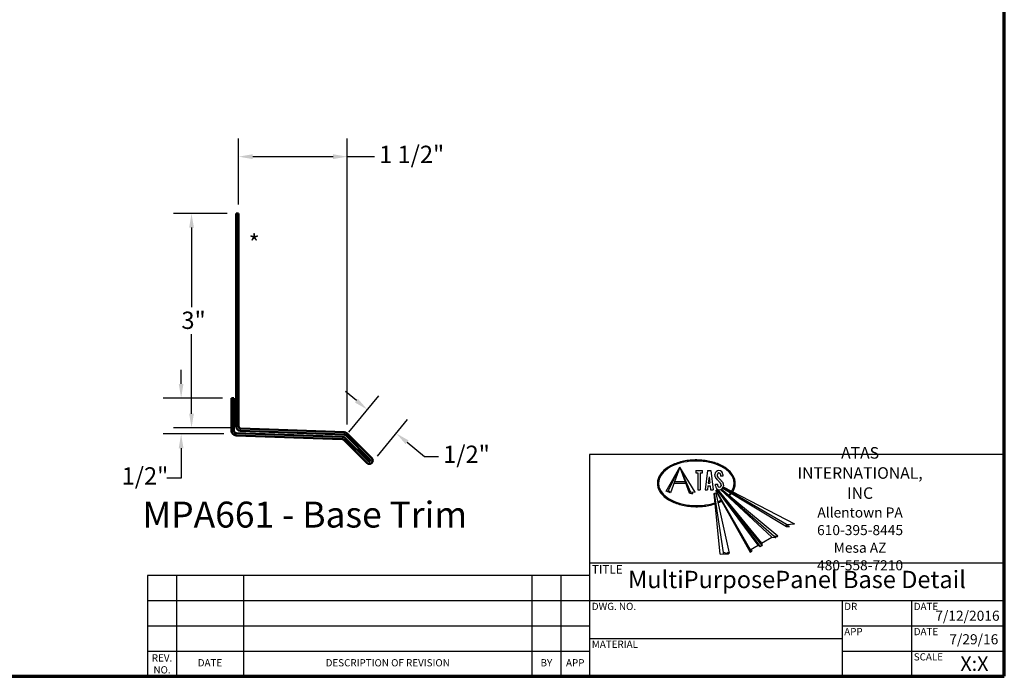
# Model space of a CAD drawing. Units: inches. Extents: x 0.6 to 33.4, y 0.6 to 21.4.
# Drawn here: x 19.7 to 33.4, y 0.6 to 9.7 of the extents above; entities that cross this region are included whole.
import ezdxf

# ---------------------------------------------------------------- set-up
doc = ezdxf.new("R2010")
doc.units = ezdxf.units.IN
doc.header["$LTSCALE"] = 2
doc.header["$MEASUREMENT"] = 0
for name, color, linetype, lineweight in [('Border (ANSI)', 7, 'Continuous', 70), ('Dimension (ANSI)', 7, 'Continuous', 25), ('Logo', 7, 'Continuous', 25), ('Sketch Geometry (ANSI)', 7, 'Continuous', 25), ('Symbol (ANSI)', 7, 'Continuous', 25), ('Title (ANSI)', 7, 'Continuous', 50), ('Visible (ANSI)', 7, 'Continuous', 50)]:
    doc.layers.add(name, color=color, linetype=linetype, lineweight=lineweight)
doc.styles.add('Label Text (ANSI)', font='tahoma.ttf')
doc.styles.add('Note Text (ANSI)', font='tahoma.ttf')
doc.styles.add('Title Block Info', font='tahoma.ttf')
doc.styles.add('Title Block Labels', font='tahoma.ttf')
doc.dimstyles.new('Architectural (ANSI)', dxfattribs={"dimscale": 2, "dimtxt": 0.12, "dimasz": 0.098425, "dimexe": 0.125, "dimexo": 0.0625, "dimgap": 0.031496, "dimtad": 0, "dimtih": 1, "dimtoh": 1, "dimdec": 4, "dimrnd": 1e-08, "dimzin": 3, "dimdsep": 46, "dimlunit": 4, "dimtxsty": 'Note Text (ANSI)', "dimcen": 0.09, "dimdle": 0.393701, "dimclrd": 256, "dimclre": 256, "dimclrt": 256, "dimadec": 0, "dimazin": 3, "dimtfac": 1, "dimtofl": 0, "dimtmove": 0, "dimatfit": 3, "dimfxl": 0, "dimfrac": 2, "dimtolj": 1, "dimtzin": 12, "dimlwd": -1, "dimlwe": -1, "dimarcsym": 0})

# ---------------------------------------------------------------- blocks, each defined once
blk = doc.blocks.new('Borders ATAS A Border')
at = {"layer": 'Border (ANSI)'}
for p, q in [((16.7, 0.3), (16.7, 10.7)), ((0.3, 0.3), (16.7, 0.3))]:
    blk.add_line(p, q, dxfattribs=at)
blk = doc.blocks.new('Title Blocks ATAS A-B Title Block')
at = {"layer": 'Logo', "linetype": 'Continuous'}
for p, q in [((5.5128, 4.0299), (5.6086, 4.1959)), ((5.5283, 4.0342), (5.6086, 4.1959)), ((5.6086, 4.1959), (5.544, 4.0185)), ((5.7141, 4.0235), (5.6086, 4.1959)), ((5.6086, 4.1959), (5.6731, 4.0185)), ((5.6809, 4.0264), (5.6086, 4.1959)), ((5.7194, 4.1737), (5.7194, 4.1571)), ((5.7194, 4.1737), (5.7638, 4.1737)), ((5.7638, 4.1571), (5.7638, 4.1737)), ((5.7992, 4.1737), (5.7829, 4.0407)), ((5.7992, 4.1737), (5.8216, 4.1737)), ((5.8216, 4.1737), (5.8379, 4.0407)), ((5.5723, 4.0964), (5.6448, 4.0964)), ((5.7194, 4.1571), (5.7335, 4.1571)), ((5.7335, 4.1571), (5.7335, 4.0407)), ((5.7498, 4.1571), (5.7638, 4.1571)), ((5.7498, 4.1571), (5.7498, 4.0407)), ((5.8104, 4.1307), (5.8048, 4.0851)), ((5.8104, 4.1307), (5.816, 4.0851)), ((5.8521, 4.1351), (5.8512, 4.1461)), ((5.8524, 4.1338), (5.8521, 4.1351)), ((5.8536, 4.1304), (5.8524, 4.1338)), ((5.8544, 4.1285), (5.8536, 4.1304)), ((5.8551, 4.127), (5.8544, 4.1285)), ((5.8564, 4.1243), (5.8551, 4.127)), ((5.8577, 4.1224), (5.8564, 4.1243)), ((5.8582, 4.1216), (5.8577, 4.1224)), ((5.8603, 4.1189), (5.8582, 4.1216)), ((5.8605, 4.1186), (5.8603, 4.1189)), ((5.8632, 4.1153), (5.8605, 4.1186)), ((5.8683, 4.1094), (5.8632, 4.1153)), ((5.8685, 4.135), (5.8679, 4.1461)), ((5.8692, 4.1085), (5.8683, 4.1094)), ((5.8728, 4.1277), (5.8685, 4.135)), ((5.8703, 4.1072), (5.8692, 4.1085)), ((5.8703, 4.1072), (5.8752, 4.102)), ((5.8743, 4.1257), (5.8728, 4.1277)), ((5.8827, 4.116), (5.8743, 4.1257)), ((5.8752, 4.102), (5.8785, 4.0984)), ((5.8785, 4.0984), (5.8869, 4.0887)), ((5.886, 4.1124), (5.8827, 4.116)), ((5.8909, 4.1072), (5.886, 4.1124)), ((5.89, 4.146), (5.89, 4.1349)), ((5.9067, 4.1349), (5.89, 4.1349)), ((5.8909, 4.1072), (5.892, 4.1059)), ((5.892, 4.1059), (5.8929, 4.105)), ((5.8929, 4.105), (5.898, 4.0991)), ((5.898, 4.0991), (5.9007, 4.0958)), ((5.9067, 4.146), (5.9067, 4.1349)), ((5.544, 4.0185), (5.5128, 4.0299)), ((5.544, 4.0185), (5.5283, 4.0342)), ((5.5685, 4.0857), (5.6487, 4.0857)), ((5.7335, 4.0407), (5.7498, 4.0407)), ((5.7829, 4.0407), (5.7993, 4.0407)), ((5.8027, 4.0684), (5.7993, 4.0407)), ((5.8027, 4.0684), (5.8181, 4.0684)), ((5.8048, 4.0851), (5.816, 4.0851)), ((5.8181, 4.0684), (5.8215, 4.0407)), ((5.8215, 4.0407), (5.8379, 4.0407)), ((5.8545, 4.0684), (5.8545, 4.0795)), ((5.8545, 4.0795), (5.8712, 4.0795)), ((5.8575, 4.035), (5.8662, 4.0401)), ((5.8575, 4.035), (6.0955, 3.6233)), ((5.8575, 4.035), (5.8575, 4.0325)), ((5.8575, 4.0325), (6.0955, 3.6071)), ((6.1511, 3.6555), (5.8662, 4.0401)), ((5.8662, 4.0401), (5.8684, 4.0388)), ((5.8684, 4.0388), (5.8703, 4.0399)), ((5.8684, 4.0388), (6.1651, 3.6475)), ((5.8699, 4.0422), (5.8712, 4.043)), ((5.8699, 4.0422), (6.175, 3.6691)), ((5.8699, 4.0422), (5.8703, 4.0399)), ((6.1776, 3.6545), (5.8703, 4.0399)), ((5.8712, 4.0684), (5.8712, 4.0795)), ((5.8869, 4.0887), (5.8884, 4.0867)), ((5.8884, 4.0867), (5.8927, 4.0794)), ((6.2466, 3.7106), (5.8889, 4.0415)), ((5.8918, 4.0424), (6.2613, 3.7172)), ((5.8927, 4.0794), (5.8933, 4.0683)), ((6.2869, 3.7176), (5.8948, 4.0437)), ((5.9007, 4.0958), (5.9009, 4.0955)), ((5.9009, 4.0955), (5.903, 4.0928)), ((5.903, 4.0928), (5.9035, 4.092)), ((5.9035, 4.092), (5.9048, 4.0901)), ((5.9048, 4.0901), (5.9061, 4.0874)), ((5.9048, 4.0523), (6.3477, 3.7843)), ((5.9061, 4.0874), (5.9068, 4.0859)), ((6.3477, 3.8004), (5.9064, 4.0549)), ((5.9068, 4.0859), (5.9076, 4.084)), ((5.9076, 4.084), (5.9088, 4.0806)), ((5.9088, 4.0806), (5.9091, 4.0793)), ((5.9088, 4.0605), (6.4035, 3.8034)), ((5.9091, 4.0793), (5.91, 4.0683)), ((5.6731, 4.0185), (5.6809, 4.0264)), ((5.6731, 4.0185), (5.6945, 4.0128)), ((5.6809, 4.0264), (5.7141, 4.0235)), ((5.6899, 4.0256), (5.6945, 4.0128)), ((5.8447, 4.0144), (5.849, 4.0145)), ((5.8864, 3.5945), (5.8447, 4.0144)), ((5.8489, 4.0155), (5.8498, 4.0167)), ((5.9097, 3.6043), (5.8489, 4.0155)), ((5.8498, 4.0167), (5.8508, 4.0164)), ((5.8508, 4.0164), (5.8529, 4.015)), ((5.8529, 4.015), (5.855, 4.0165)), ((5.8556, 4.0168), (5.855, 4.0165)), ((5.8569, 4.0159), (5.8556, 4.0168)), ((5.8569, 4.0159), (5.9499, 3.6011)), ((6.3477, 3.8004), (6.4035, 3.8034)), ((6.3477, 3.7843), (6.3477, 3.8004)), ((6.3685, 3.7854), (6.3477, 3.7974)), ((6.3477, 3.7843), (6.3685, 3.7854)), ((6.175, 3.6693), (6.2466, 3.7106)), ((6.2466, 3.7106), (6.2682, 3.7087)), ((6.2607, 3.7177), (6.2608, 3.7183)), ((6.2622, 3.7164), (6.2607, 3.7177)), ((6.2608, 3.7183), (6.262, 3.7195)), ((6.2608, 3.7183), (6.2608, 3.7183)), ((6.262, 3.7195), (6.2643, 3.7205)), ((6.2647, 3.7154), (6.2622, 3.7164)), ((6.2643, 3.7205), (6.2723, 3.7195)), ((6.2668, 3.7154), (6.2647, 3.7154)), ((6.2685, 3.7156), (6.2668, 3.7154)), ((6.2682, 3.7087), (6.271, 3.7087)), ((6.2693, 3.7156), (6.2685, 3.7156)), ((6.2718, 3.7148), (6.2693, 3.7156)), ((6.271, 3.7087), (6.2724, 3.7092)), ((6.2738, 3.713), (6.2718, 3.7148)), ((6.2723, 3.7195), (6.2788, 3.7163)), ((6.2724, 3.7092), (6.2731, 3.7099)), ((6.2731, 3.7099), (6.2739, 3.7119)), ((6.2739, 3.7119), (6.2738, 3.713)), ((6.2788, 3.7163), (6.2845, 3.7162)), ((6.2845, 3.7162), (6.2871, 3.7177)), ((6.0955, 3.6233), (6.1512, 3.6555)), ((6.0955, 3.6233), (6.0955, 3.6071)), ((6.1094, 3.6152), (6.1024, 3.6273)), ((6.1512, 3.6555), (6.1652, 3.6474)), ((6.1652, 3.6474), (6.1776, 3.6545)), ((6.175, 3.6693), (6.1776, 3.6545)), ((5.8864, 3.5945), (5.944, 3.5955)), ((5.9095, 3.5969), (5.9098, 3.6051)), ((5.9098, 3.6051), (5.9178, 3.6049)), ((5.9178, 3.6049), (5.9288, 3.5976)), ((5.9288, 3.5976), (5.9399, 3.6053)), ((5.944, 3.607), (5.9399, 3.6053)), ((5.9499, 3.6011), (5.944, 3.607)), ((5.944, 3.5955), (5.9499, 3.6011)), ((6.0955, 3.6071), (6.1094, 3.6152))]:
    blk.add_line(p, q, dxfattribs=at)
at = {"layer": 'Logo', "color": 7, "linetype": 'Continuous', "lineweight": 25}
blk.add_line((5.9006, 4.0476), (5.903, 4.0501), dxfattribs=at)
at = {"layer": 'Logo', "linetype": 'Continuous'}
for centre, radius, start, end in [((5.879, 4.146), 0.0277, 0, 180), ((5.879, 4.146), 0.0111, 0, 180), ((5.8822, 4.0684), 0.0277, 180, 0), ((5.8822, 4.0684), 0.0111, 180, 0)]:
    blk.add_arc(centre, radius, start, end, dxfattribs=at)
at = {"layer": 'Logo'}
for start_param, end_param in [(5.920587, 11.509279), (5.311273, 5.424577), (5.721945, 5.844109)]:
    blk.add_ellipse((5.7221, 4.0849), major_axis=(0.2627, 0), ratio=0.589286, start_param=start_param, end_param=end_param, dxfattribs=at)
for points in [[(5.9742, 4.0266), (5.9873, 4.0542), (5.992, 4.0831), (5.9882, 4.1121), (5.9761, 4.14), (5.9562, 4.1658), (5.9293, 4.1889), (5.8963, 4.2087), (5.8583, 4.2249), (5.8164, 4.2368), (5.7716, 4.2442), (5.7253, 4.2468), (5.679, 4.2448), (5.6339, 4.2381), (5.5913, 4.2269), (5.5527, 4.2113), (5.5191, 4.1919), (5.4913, 4.1691), (5.4704, 4.1437), (5.457, 4.1161), (5.4522, 4.0872), (5.4558, 4.0583), (5.4677, 4.0303), (5.4874, 4.0044), (5.5141, 3.9812), (5.5469, 3.9613), (5.5848, 3.9451), (5.6268, 3.9331), (5.6716, 3.9256), (5.7178, 3.9228), (5.7642, 3.9247), (5.8093, 3.9314), (5.8519, 3.9426)], [(5.8717, 3.9498), (5.8783, 3.9525), (5.8848, 3.9553), (5.8911, 3.9582), (5.8973, 3.9613)], [(5.9501, 3.9978), (5.9544, 4.002), (5.9585, 4.0064), (5.9624, 4.0108), (5.9661, 4.0152)]]:
    blk.add_spline(points, degree=3, dxfattribs=at)
at = {"layer": 'Sketch Geometry (ANSI)'}
for p, q in [((7.8575, 4.2837), (4.9825, 4.2837)), ((4.9825, 4.2837), (4.9825, 2.7462)), ((7.8575, 2.7462), (7.8575, 4.2837)), ((4.9825, 3.5337), (7.8575, 3.5337)), ((1.9175, 3.4462), (1.9175, 2.7462)), ((4.9825, 3.4462), (1.9175, 3.4462)), ((2.1175, 3.4462), (2.1175, 2.7462)), ((2.5825, 3.4462), (2.5825, 2.7462)), ((4.5825, 3.4462), (4.5825, 2.7462)), ((4.7825, 3.4462), (4.7825, 2.7462)), ((1.9175, 3.2712), (4.9825, 3.2712)), ((4.9825, 3.2712), (7.8575, 3.2712)), ((6.7325, 3.2712), (6.7325, 2.7462)), ((7.2147, 3.2712), (7.2147, 2.7462)), ((1.9175, 3.0962), (4.9825, 3.0962)), ((6.7325, 3.0962), (7.8575, 3.0962)), ((4.9825, 3.0087), (6.7325, 3.0087)), ((1.9175, 2.9212), (4.9825, 2.9212)), ((6.7325, 2.9212), (7.8575, 2.9212)), ((1.9175, 2.7462), (4.9825, 2.7462)), ((4.9825, 2.7462), (7.8575, 2.7462))]:
    blk.add_line(p, q, dxfattribs=at)
at = {"layer": 'Symbol (ANSI)', "char_height": 0.05, "attachment_point": 5, "style": 'Title Block Labels'}
for s, insert, line_spacing_factor in [('{\\H1.6x;ATAS INTERNATIONAL, INC\\P\\H0.875x;Allentown PA\\H1.3631x; \\H0.73365x;\\P610-395-8445\\H1.1376x; \\H0.87902x;\\PMesa AZ\\H1.1946x; \\H0.83708x;\\P480-558-7210\\H1.1855x; }', (6.8575, 3.9087), 1.04605), ('REV.\\PNO.', (2.0175, 2.8259), 0.987884)]:
    blk.add_mtext(s, dxfattribs=dict(at, insert=insert, line_spacing_factor=line_spacing_factor))
at = {"layer": 'Symbol (ANSI)'}
for s, insert, char_height, attachment_point, style in [('\\fTahoma|b0|i0;\\H0.0600;TITLE', (4.9975, 3.5187), 0.06, 1, 'Title Block Labels'), ('DWG. NO.', (4.9975, 3.2562), 0.05, 1, 'Title Block Labels'), ('DR', (6.7475, 3.2562), 0.05, 1, 'Title Block Labels'), ('DATE', (7.2297, 3.2562), 0.05, 1, 'Title Block Labels'), ('APP', (6.7475, 3.0812), 0.05, 1, 'Title Block Labels'), ('DATE', (7.2297, 3.0812), 0.05, 1, 'Title Block Labels'), ('7/29/16', (7.816, 2.9463), 0.07, 9, 'Title Block Info'), ('MATERIAL', (4.9975, 2.9937), 0.05, 1, 'Title Block Labels'), ('SCALE', (7.2297, 2.9062), 0.05, 1, 'Title Block Labels'), ('\\fTahoma|b0|i0;\\H0.1000;X:X', (7.7475, 2.8337), 0.1, 6, 'Title Block Info'), ('DATE', (2.35, 2.8337), 0.05, 5, 'Title Block Labels'), ('DESCRIPTION OF REVISION', (3.5825, 2.8337), 0.05, 5, 'Title Block Labels'), ('BY', (4.6825, 2.8337), 0.05, 5, 'Title Block Labels'), ('APP', (4.8825, 2.8337), 0.05, 5, 'Title Block Labels')]:
    blk.add_mtext(s, dxfattribs=dict(at, insert=insert, char_height=char_height, attachment_point=attachment_point, style=style))
at = {"layer": 'Symbol (ANSI)', "style": 'Title Block Info'}
blk.add_attdef('CREATION_DATE_001', (7.3791, 3.1314), '', height=0.07, dxfattribs=at)
at = {"layer": 'Title (ANSI)', "attachment_point": 5, "style": 'Note Text (ANSI)'}
for s, insert, char_height in [('MultiPurposePanel Base Detail', (6.42, 3.4025), 0.12), ('\\fTahoma|b0|i0;\\H0.1000; ', (5.8575, 3.14), 0.1), ('\\fTahoma|b0|i0;\\H0.1000; ', (5.8575, 2.8775), 0.1)]:
    blk.add_mtext(s, dxfattribs=dict(at, insert=insert, char_height=char_height))
blk = doc.blocks.new('*D8')
at = {"layer": 'Defpoints', "color": 0, "transparency": 16777216}
for p in [(21.985, 4.46), (22.685, 4.46), (22.702, 3.962)]:
    blk.add_point(p, dxfattribs=at)
at = {"layer": 'Dimension (ANSI)', "transparency": 16777216}
for p, q in [((21.985, 4.657), (21.985, 4.854)), ((22.56, 4.46), (21.735, 4.46)), ((22.577, 3.962), (21.735, 3.962)), ((21.985, 3.765), (21.985, 3.349)), ((21.985, 3.349), (21.788, 3.349))]:
    blk.add_line(p, q, dxfattribs=at)
for points in [[(21.952, 4.657), (22.017, 4.657), (21.985, 4.46)], [(21.952, 3.765), (22.017, 3.765), (21.985, 3.962)]]:
    blk.add_solid(points, dxfattribs=at)
at = {"layer": 'Dimension (ANSI)', "transparency": 16777216, "insert": (21.16, 3.5), "char_height": 0.24, "attachment_point": 1, "style": 'Note Text (ANSI)'}
blk.add_mtext('\\A1;1/2"', dxfattribs=at)
blk = doc.blocks.new('*D9')
at = {"layer": 'Defpoints', "color": 0, "transparency": 16777216}
for p in [(24.967, 3.971), (24.229, 3.888), (24.629, 3.56)]:
    blk.add_point(p, dxfattribs=at)
at = {"layer": 'Dimension (ANSI)', "transparency": 16777216}
for p, q in [((24.415, 4.425), (24.263, 4.55)), ((24.309, 3.985), (24.726, 4.493)), ((24.708, 3.656), (25.126, 4.164)), ((25.119, 3.846), (25.36, 3.648)), ((25.36, 3.648), (25.556, 3.648))]:
    blk.add_line(p, q, dxfattribs=at)
for points in [[(24.436, 4.45), (24.395, 4.399), (24.567, 4.3)], [(25.14, 3.872), (25.098, 3.821), (24.967, 3.971)]]:
    blk.add_solid(points, dxfattribs=at)
at = {"layer": 'Dimension (ANSI)', "transparency": 16777216, "insert": (25.619, 3.8), "char_height": 0.24, "attachment_point": 1, "style": 'Note Text (ANSI)'}
blk.add_mtext('\\A1;1/2"', dxfattribs=at)
blk = doc.blocks.new('*D10')
at = {"layer": 'Defpoints', "color": 0, "transparency": 16777216}
for p in [(22.749, 7.022), (22.129, 4.046), (22.789, 4.046)]:
    blk.add_point(p, dxfattribs=at)
at = {"layer": 'Dimension (ANSI)', "transparency": 16777216}
for p, q in [((22.624, 7.022), (21.879, 7.022)), ((22.129, 6.825), (22.129, 5.722)), ((22.129, 4.243), (22.129, 5.346)), ((22.664, 4.046), (21.879, 4.046))]:
    blk.add_line(p, q, dxfattribs=at)
for points in [[(22.096, 6.825), (22.162, 6.825), (22.129, 7.022)], [(22.096, 4.243), (22.162, 4.243), (22.129, 4.046)]]:
    blk.add_solid(points, dxfattribs=at)
at = {"layer": 'Dimension (ANSI)', "transparency": 16777216, "insert": (21.989, 5.659), "char_height": 0.24, "attachment_point": 1, "style": 'Note Text (ANSI)'}
blk.add_mtext('\\A1;3"', dxfattribs=at)
blk = doc.blocks.new('*D11')
at = {"layer": 'Defpoints', "color": 0, "transparency": 16777216}
for p in [(24.289, 7.809), (22.781, 7.022), (24.289, 3.967)]:
    blk.add_point(p, dxfattribs=at)
at = {"layer": 'Dimension (ANSI)', "transparency": 16777216}
for p, q in [((22.781, 7.147), (22.781, 8.059)), ((24.289, 4.092), (24.289, 8.059)), ((22.977, 7.809), (24.092, 7.809)), ((24.289, 7.809), (24.668, 7.809))]:
    blk.add_line(p, q, dxfattribs=at)
for points in [[(22.977, 7.842), (22.977, 7.776), (22.781, 7.809)], [(24.092, 7.842), (24.092, 7.776), (24.289, 7.809)]]:
    blk.add_solid(points, dxfattribs=at)
at = {"layer": 'Dimension (ANSI)', "transparency": 16777216, "insert": (24.731, 7.961), "char_height": 0.24, "attachment_point": 1, "style": 'Note Text (ANSI)'}
blk.add_mtext('\\A1;1 1/2"', dxfattribs=at)

msp = doc.modelspace()

# ---------------------------------------------------------------- linework, layer by layer
at = {"layer": 'Visible (ANSI)', "color": 1, "true_color": 0xff0000}
for p, q in [((22.7485, 7.02168), (22.7805, 7.02168)), ((22.7485, 7.02168), (22.7485, 4.06804)), ((22.7805, 4.06804), (22.7805, 7.02168)), ((22.6845, 4.45988), (22.6845, 4.00623)), ((22.7165, 4.45988), (22.6845, 4.45988)), ((22.7165, 4.00623), (22.7165, 4.45988)), ((24.21874, 3.92287), (22.74739, 3.97425)), ((22.81027, 4.00408), (24.24505, 3.95397)), ((24.24616, 3.98595), (22.81139, 4.03606)), ((24.62864, 3.62779), (24.28919, 3.96725)), ((22.74627, 3.94227), (24.21762, 3.89089)), ((24.23913, 3.88154), (24.56076, 3.55991)), ((24.58339, 3.58253), (24.26176, 3.90417)), ((24.26656, 3.94462), (24.60602, 3.60516))]:
    msp.add_line(p, q, dxfattribs=at)
for centre, radius, start, end in [((22.7485, 4.00623), 0.064, 180, 268), ((22.7485, 4.00623), 0.032, 180, 268), ((22.8125, 4.06804), 0.064, 180, 268), ((22.8125, 4.06804), 0.032, 180, 268), ((24.24393, 3.92199), 0.064, 45, 88), ((24.2165, 3.85891), 0.032, 45, 88), ((24.2165, 3.85891), 0.064, 45, 88), ((24.24393, 3.92199), 0.032, 45, 88), ((24.5947, 3.59385), 0.048, 225, 45), ((24.5947, 3.59385), 0.016, 225, 45)]:
    msp.add_arc(centre, radius, start, end, dxfattribs=at)

# ---------------------------------------------------------------- block references
at = {"xscale": 2, "yscale": 2, "zscale": 2}
msp.add_blockref('Borders ATAS A Border', (0, 0), dxfattribs=at)
msp.add_blockref('Title Blocks ATAS A-B Title Block', (17.68497, -4.89243), dxfattribs=at).add_auto_attribs({'CREATION_DATE_001': '7/12/2016'})

# ---------------------------------------------------------------- texts
at = {"layer": 'Symbol (ANSI)'}
for s, insert, char_height, attachment_point, style in [('*', (22.92105, 6.7282), 0.24, 1, 'Note Text (ANSI)'), ('MPA661 - Base Trim', (21.44854, 2.55118), 0.36, 7, 'Label Text (ANSI)')]:
    msp.add_mtext(s, dxfattribs=dict(at, insert=insert, char_height=char_height, attachment_point=attachment_point, style=style))

# ---------------------------------------------------------------- dimensions: what is measured, and where the dimension line sits
at = {"layer": 'Dimension (ANSI)'}
for base, p1, p2, angle, override, picture, middle in [((24.28919, 7.80909), (22.7805, 7.02168), (24.28919, 3.96725), 180, {"dimtih": 0, "dimtoh": 0, "dimdec": 4, "dimlfac": 1, "dimtp": 0, "dimtm": 0, "dimtdec": 2, "dimatfit": 2}, '*D11', (25.15469, 7.80909)), ((22.12872, 4.04581), (22.7485, 7.02168), (22.78948, 4.04581), 90, {"dimdec": 4, "dimlfac": 1, "dimtp": 0, "dimtm": 0, "dimtdec": 2, "dimatfit": 1}, '*D10', (22.12872, 5.53375)), ((21.98461, 4.45988), (22.70246, 3.96177), (22.6845, 4.45988), 90, {"dimdec": 4, "dimlfac": 1, "dimtp": 0, "dimtm": 0, "dimtdec": 2, "dimatfit": 1}, '*D8', (21.44262, 3.34883)), ((24.96683, 3.97125), (24.22926, 3.88826), (24.62864, 3.55991), 140.574759, {"dimdec": 4, "dimlfac": 1, "dimtp": 0, "dimtm": 0, "dimtdec": 2, "dimatfit": 1}, '*D9', (25.90157, 3.64836))]:
    dim = msp.add_linear_dim(base=base, p1=p1, p2=p2, angle=angle, dimstyle='Architectural (ANSI)', override=override, dxfattribs=at)
    dim.commit()
    dim.dimension.update_dxf_attribs({"geometry": picture, "text_midpoint": middle, "dimtype": 160})

doc.saveas('drawing.dxf')
